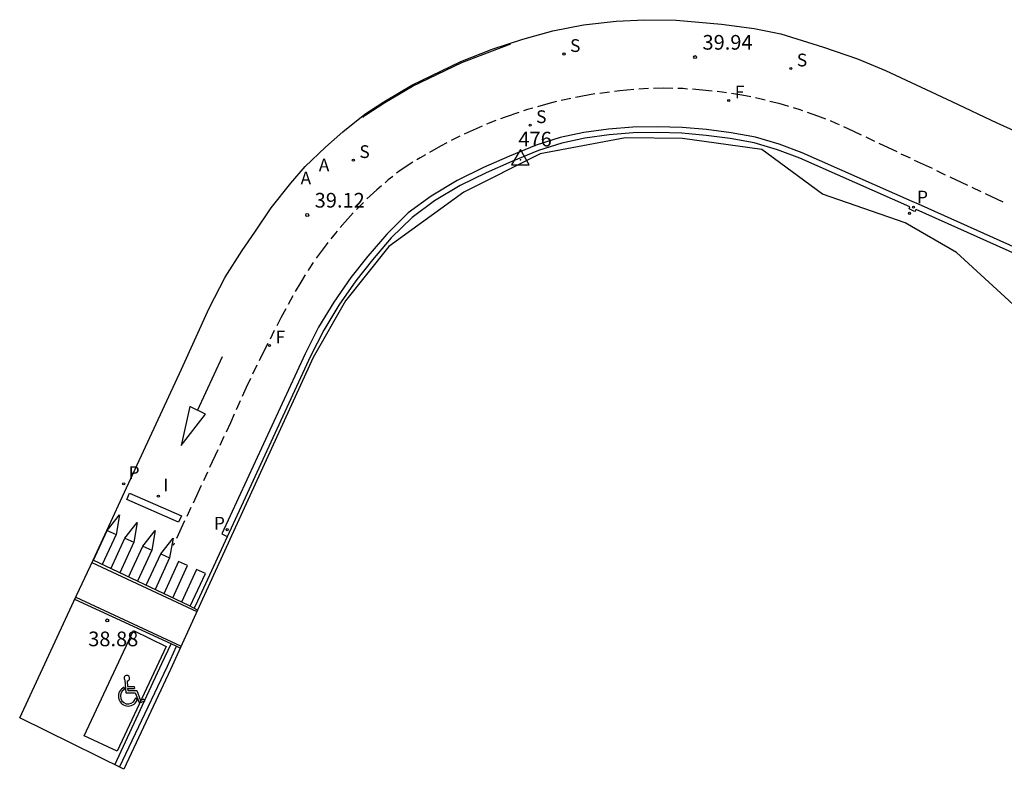
# Model space of a CAD drawing. Units: inches. Extents: x 580656 to 584924, y 4795552 to 4797031.
# Drawn here: x 580656 to 580706, y 4795553 to 4795592 of the extents above; entities that cross this region are included whole.
import ezdxf

# ---------------------------------------------------------------- set-up
doc = ezdxf.new("R2010")
doc.units = ezdxf.units.IN
doc.header["$MEASUREMENT"] = 0
for name, color, linetype in [('020204', 9, 'Continuous'), ('020308', 9, 'Continuous'), ('030201', 9, 'Continuous'), ('030301', 9, 'Continuous'), ('060108', 9, 'Continuous'), ('060113', 4, 'Continuous'), ('200305', 4, 'Continuous'), ('210102', 4, 'Continuous'), ('210203', 4, 'Continuous'), ('210204', 9, 'Continuous'), ('210205', 4, 'Continuous'), ('210303', 4, 'Continuous'), ('210304', 9, 'Continuous'), ('210305', 4, 'Continuous'), ('240204', 9, 'Continuous'), ('240304', 9, 'Continuous'), ('260101', 9, 'Continuous'), ('260206', 9, 'Continuous'), ('270204', 9, 'Continuous'), ('270304', 9, 'Continuous'), ('Ambito', 1, 'Continuous')]:
    doc.layers.add(name, color=color, linetype=linetype)
doc.layers.add('060122', color=9, linetype='Continuous', lineweight=30)
doc.styles.add('ARIAL', font='arial.ttf', dxfattribs={"height": 1})
doc.styles.add('ROMANS', font='romans__.ttf', dxfattribs={"height": 1})

# ---------------------------------------------------------------- blocks, each defined once
blk = doc.blocks.new('REIND')
blk.add_circle((0, 0), 0.055)
blk = doc.blocks.new('PLUVI2')
blk.add_circle((0, 0), 0.055)
blk = doc.blocks.new('VERTOP')
blk.add_lwpolyline([(-0.45, -0.26), (0.45, -0.26), (0, 0.52)], close=True)
blk.add_point((0, 0))
blk = doc.blocks.new('MINUS')
at = {"color": 0}
for points in [[(-0.047, 0.641, 0), (0, 0, 0)], [(0.063, 0.6, 0), (0.084, 0.317, 0)], [(-0.087, 0.273, 0), (-0.078, 0.158, 0)], [(0, 0, 0), (0.483, 0, 0)], [(0.084, 0.317, 0), (0.428, 0.317, 0)], [(0.092, 0.21, 0), (0.099, 0.107, 0)], [(0.092, 0.21, 0), (0.436, 0.21, 0)], [(0.099, 0.107, 0), (0.556, 0.107, 0)], [(0.428, 0.317, 0), (0.436, 0.21, 0)], [(0.483, 0, 0), (0.694, -0.534, 0)], [(0.556, 0.107, 0), (0.754, -0.396, 0)], [(0.506, -0.239, 0), (0.569, -0.397, 0)], [(0.958, -0.43, 0), (0.694, -0.534, 0)], [(0.919, -0.331, 0), (0.754, -0.396, 0)], [(0.919, -0.331, 0), (0.958, -0.43, 0)]]:
    blk.add_polyline3d(points, dxfattribs=at)
for centre, radius, start, end in [((0.053, 0.742), 0.142, 274.1625, 225.3181), ((0.117, -0.183), 0.5, 114.0034, 334.6848), ((0.117, -0.183), 0.393, 119.7232, 351.8893)]:
    blk.add_arc(centre, radius, start, end, dxfattribs=at)
blk = doc.blocks.new('COTAPU')
at = {"lineweight": -3}
blk.add_circle((0, 0), 0.075, dxfattribs=at)
blk = doc.blocks.new('PLUVI3')
blk.add_circle((0, 0), 0.055)
blk = doc.blocks.new('OPTICA')
blk.add_circle((0, 0), 0.055)
blk = doc.blocks.new('SANEA')
blk.add_circle((0, 0), 0.055)

msp = doc.modelspace()

# ---------------------------------------------------------------- linework, layer by layer
at = {"layer": '060108'}
for points in [[(580707.6, 4795579.28, 41.58), (580701.85, 4795581.85, 40.86), (580701.77, 4795581.75, 40.86), (580701.5, 4795581.88, 40.83), (580701.53, 4795581.99, 40.83), (580695.92, 4795584.47, 39.51), (580694.78, 4795584.9, 39.51), (580693.58, 4795585.25, 39.51), (580692.37, 4795585.47, 39.51), (580691.13, 4795585.63, 39.51), (580689.9, 4795585.74, 39.51), (580688.65, 4795585.79, 39.51), (580687.41, 4795585.76, 39.51), (580686.19, 4795585.67, 39.51), (580684.94, 4795585.49, 39.51), (580683.77, 4795585.24, 39.51), (580682.57, 4795584.86, 39.51), (580681.21, 4795584.3, 39.46), (580679.9, 4795583.72, 39.41), (580678.57, 4795583.07, 39.37), (580677.27, 4795582.29, 39.32), (580676.12, 4795581.45, 39.28), (580675.05, 4795580.4, 39.24), (580674.1, 4795579.28, 39.2), (580673.25, 4795578.22, 39.16), (580672.38, 4795576.97, 39.12), (580671.61, 4795575.7, 39.09), (580670.93, 4795574.36, 39.06), (580665.17, 4795561.87, 38.97), (580664.992, 4795561.504, 38.97)], [(580661.18, 4795553.39, 38.93), (580663.63, 4795558.55, 38.97), (580664.094, 4795559.558, 38.97)]]:
    msp.add_polyline3d(points, dxfattribs=at)
at = {"layer": '060113'}
for points in [[(580707.47, 4795579.66, 41.51), (580701.97, 4795582.12, 40.74), (580701.65, 4795582.26, 40.71), (580696.03, 4795584.74, 39.38), (580694.87, 4795585.19, 39.38), (580693.65, 4795585.54, 39.38), (580692.42, 4795585.76, 39.38), (580691.16, 4795585.93, 39.38), (580689.91, 4795586.04, 39.38), (580688.65, 4795586.08, 39.38), (580687.39, 4795586.06, 39.38), (580686.15, 4795585.96, 39.38), (580684.89, 4795585.78, 39.38), (580683.69, 4795585.52, 39.38), (580682.46, 4795585.14, 39.38), (580681.09, 4795584.58, 39.34), (580679.77, 4795583.99, 39.29), (580678.42, 4795583.33, 39.25), (580677.1, 4795582.54, 39.2), (580675.92, 4795581.68, 39.16), (580674.83, 4795580.6, 39.12), (580673.86, 4795579.47, 39.08), (580673, 4795578.39, 39.04), (580672.13, 4795577.13, 39), (580671.34, 4795575.85, 38.97), (580670.66, 4795574.48, 38.94), (580666.41, 4795565.29, 38.87), (580666.688, 4795565.161, 38.87)], [(580660.95, 4795553.51, 38.81), (580663.35, 4795558.68, 38.84), (580663.824, 4795559.688, 38.84)]]:
    msp.add_polyline3d(points, dxfattribs=at)
at = {"layer": '060122'}
for points in [[(580665.17, 4795561.41, 44.28), (580664.98, 4795561.51, 44.28), (580664.73, 4795561.64, 44.28), (580659.84, 4795563.96, 44.28)], [(580664.28, 4795559.46, 44.28), (580664.07, 4795559.57, 44.28), (580663.82, 4795559.69, 44.28), (580658.9, 4795561.94, 44.28)]]:
    msp.add_polyline3d(points, dxfattribs=at)
at = {"layer": '210102'}
for points in [[(580659.78, 4795563.84, 44.28), (580665.14, 4795561.33, 44.28)], [(580658.96, 4795562.07, 44.28), (580664.33, 4795559.56, 44.28)]]:
    msp.add_polyline3d(points, dxfattribs=at)
at = {"layer": '260101'}
for points in [[(580673.6, 4795586.55, 39.17), (580673.77, 4795586.69, 39.19), (580674.73, 4795587.31, 39.23), (580676.15, 4795588.15, 39.29), (580678.66, 4795589.36, 39.41), (580681.17, 4795590.31, 39.46)], [(580687.45, 4795587.97, 39.81), (580686.73, 4795587.91, 39.78), (580686.45, 4795587.88, 39.77)], [(580688.19, 4795588.02, 39.84), (580687.93, 4795588.01, 39.83), (580687.7, 4795587.99, 39.82)], [(580689.44, 4795588.03, 39.91), (580688.94, 4795588.04, 39.88), (580688.44, 4795588.03, 39.86)], [(580690.19, 4795588, 39.96), (580689.95, 4795588.02, 39.95), (580689.69, 4795588.03, 39.93)], [(580691.44, 4795587.9, 40.04), (580690.95, 4795587.95, 40.01), (580690.44, 4795587.99, 39.98)], [(580692.18, 4795587.81, 40.1), (580691.95, 4795587.84, 40.08), (580691.69, 4795587.87, 40.06)], [(580684.23, 4795587.52, 39.68), (580683.74, 4795587.41, 39.66)], [(580685.46, 4795587.75, 39.73), (580684.47, 4795587.57, 39.69)], [(580686.2, 4795587.84, 39.76), (580685.71, 4795587.78, 39.74)], [(580693.41, 4795587.6, 40.18), (580692.95, 4795587.69, 40.15), (580692.43, 4795587.77, 40.11)], [(580694.15, 4795587.44, 40.24), (580693.94, 4795587.49, 40.22), (580693.66, 4795587.55, 40.2)], [(580695.35, 4795587.11, 40.34), (580694.91, 4795587.24, 40.3), (580694.39, 4795587.37, 40.26)], [(580682.29, 4795587.03, 39.6), (580682.01, 4795586.95, 39.59), (580681.81, 4795586.88, 39.58)], [(580683.5, 4795587.36, 39.65), (580683.17, 4795587.28, 39.64), (580682.53, 4795587.1, 39.61)], [(580696.07, 4795586.89, 40.4), (580695.88, 4795586.96, 40.38), (580695.59, 4795587.04, 40.36)], [(580680.4, 4795586.39, 39.53), (580679.93, 4795586.2, 39.51)], [(580681.58, 4795586.81, 39.57), (580680.87, 4795586.57, 39.55), (580680.63, 4795586.48, 39.54)], [(580697.24, 4795586.46, 40.5), (580696.83, 4795586.62, 40.46), (580696.31, 4795586.81, 40.42)], [(580697.94, 4795586.17, 40.56), (580697.77, 4795586.25, 40.55), (580697.48, 4795586.37, 40.52)], [(580679.7, 4795586.11, 39.5), (580678.79, 4795585.7, 39.46)], [(580699.07, 4795585.65, 40.67), (580698.68, 4795585.83, 40.63), (580698.16, 4795586.07, 40.58)], [(580678.56, 4795585.6, 39.45), (580678.12, 4795585.37, 39.43)], [(580699.75, 4795585.32, 40.73), (580699.3, 4795585.54, 40.69)], [(580677.89, 4795585.26, 39.42), (580677.57, 4795585.09, 39.41), (580677.02, 4795584.77, 39.38)], [(580700.88, 4795584.79, 40.83), (580699.97, 4795585.22, 40.75)], [(580676.8, 4795584.65, 39.37), (580676.53, 4795584.49, 39.36), (580676.37, 4795584.39, 39.35)], [(580701.56, 4795584.47, 40.89), (580701.1, 4795584.68, 40.85)], [(580702.69, 4795583.94, 40.99), (580701.78, 4795584.36, 40.91)], [(580676.16, 4795584.26, 39.34), (580675.51, 4795583.84, 39.31), (580675.33, 4795583.7, 39.3)], [(580675.14, 4795583.54, 39.29), (580674.91, 4795583.36, 39.27), (580674.75, 4795583.22, 39.26)], [(580703.36, 4795583.61, 41.05), (580702.91, 4795583.83, 41.01)], [(580704.49, 4795583.08, 41.15), (580703.59, 4795583.51, 41.07)], [(580674.56, 4795583.06, 39.25), (580674.33, 4795582.86, 39.23), (580673.82, 4795582.39, 39.2)], [(580705.17, 4795582.76, 41.22), (580704.72, 4795582.97, 41.17)], [(580706.3, 4795582.23, 41.32), (580705.4, 4795582.65, 41.24)], [(580673.64, 4795582.21, 39.19), (580673.29, 4795581.86, 39.17)], [(580673.12, 4795581.68, 39.16), (580672.71, 4795581.23, 39.14), (580672.45, 4795580.93, 39.13)], [(580672.29, 4795580.74, 39.12), (580672.21, 4795580.65, 39.12), (580671.98, 4795580.36, 39.11)], [(580671.82, 4795580.16, 39.1), (580671.73, 4795580.05, 39.1), (580671.28, 4795579.44, 39.09), (580671.22, 4795579.36, 39.09)], [(580671.08, 4795579.15, 39.09), (580670.85, 4795578.8, 39.08), (580670.81, 4795578.73, 39.08)], [(580670.67, 4795578.52, 39.08), (580670.44, 4795578.15, 39.08), (580670.16, 4795577.66, 39.08)], [(580670.04, 4795577.45, 39.08), (580669.8, 4795577.01, 39.07)], [(580669.68, 4795576.79, 39.07), (580669.43, 4795576.32, 39.06), (580669.21, 4795575.91, 39.06)], [(580669.09, 4795575.68, 39.06), (580668.87, 4795575.24, 39.05)], [(580668.75, 4795575.02, 39.05), (580668.52, 4795574.56, 39.04), (580668.31, 4795574.12, 39.04)], [(580665.16, 4795571.6, 38.98), (580666.45, 4795574.35, 38.99)], [(580668.2, 4795573.9, 39.04), (580667.98, 4795573.45, 39.03)], [(580667.87, 4795573.22, 39.03), (580667.66, 4795572.77, 39.02), (580667.45, 4795572.31, 39.01)], [(580667.35, 4795572.08, 39.01), (580667.14, 4795571.63, 39.01)], [(580667.04, 4795571.4, 39.01), (580666.85, 4795570.96, 39), (580666.63, 4795570.49, 38.99)], [(580666.52, 4795570.26, 38.99), (580666.31, 4795569.81, 38.99)], [(580666.21, 4795569.58, 38.98), (580665.78, 4795568.68, 38.97)], [(580665.68, 4795568.45, 38.97), (580665.47, 4795568, 38.96)], [(580665.36, 4795567.77, 38.96), (580664.94, 4795566.87, 38.95)], [(580664.2, 4795565.89, 38.94), (580661.56, 4795567.05, 38.94), (580661.7, 4795567.38, 38.94), (580664.35, 4795566.22, 38.94), (580664.2, 4795565.89, 38.94)], [(580660.55, 4795565.47, 38.97), (580661.18, 4795566.27, 38.93), (580661.01, 4795565.27, 38.97)], [(580664.83, 4795566.64, 38.95), (580664.62, 4795566.19, 38.94)], [(580661.46, 4795565.07, 38.98), (580662.09, 4795565.87, 38.93), (580661.92, 4795564.87, 38.98)], [(580664.51, 4795565.96, 38.94), (580664.09, 4795565.06, 38.93)], [(580659.85, 4795563.95, 38.97), (580660.55, 4795565.47, 38.97)], [(580660.55, 4795565.47, 38.97), (580661.01, 4795565.27, 38.97), (580660.3, 4795563.73, 38.97)], [(580662.38, 4795564.67, 38.98), (580663.01, 4795565.47, 38.93), (580662.83, 4795564.47, 38.98)], [(580660.75, 4795563.52, 38.97), (580661.46, 4795565.07, 38.98)], [(580661.46, 4795565.07, 38.98), (580661.92, 4795564.87, 38.98), (580661.2, 4795563.31, 38.97)], [(580663.29, 4795564.27, 38.98), (580663.92, 4795565.07, 38.93), (580663.74, 4795564.07, 38.98)], [(580663.98, 4795564.83, 38.94), (580663.93, 4795564.71, 38.95)], [(580661.65, 4795563.09, 38.97), (580662.38, 4795564.67, 38.98)], [(580662.38, 4795564.67, 38.98), (580662.83, 4795564.47, 38.98), (580662.1, 4795562.88, 38.97)], [(580662.55, 4795562.67, 38.97), (580663.29, 4795564.27, 38.98)], [(580663.29, 4795564.27, 38.98), (580663.74, 4795564.07, 38.98), (580663, 4795562.45, 38.97)], [(580663.9, 4795562.03, 38.97), (580664.66, 4795563.68, 38.98), (580664.2, 4795563.88, 38.98), (580663.45, 4795562.24, 38.97)], [(580664.8, 4795561.6, 38.97), (580665.57, 4795563.28, 38.98), (580665.11, 4795563.48, 38.98), (580664.35, 4795561.81, 38.97)]]:
    msp.add_polyline3d(points, dxfattribs=at)
for points in [[(580664.77, 4795571.79, 38.98), (580664.34, 4795569.81, 38.98), (580665.57, 4795571.41, 38.98)], [(580661.9, 4795560.37, 38.88), (580663.56, 4795559.55, 38.84), (580663.19, 4795558.75, 38.84), (580661.07, 4795554.2, 38.82), (580659.38, 4795554.99, 38.82)]]:
    msp.add_polyline3d(points, close=True, dxfattribs=at)
at = {"layer": 'Ambito', "elevation": 42.69}
msp.add_lwpolyline([(580707.42, 4795576.44), (580703.92, 4795579.66), (580701.3, 4795581.17), (580697.08, 4795582.63), (580693.97, 4795584.92), (580689.92, 4795585.47), (580687.01, 4795585.51), (580682.66, 4795584.69), (580678.76, 4795582.73), (580674.94, 4795579.96), (580672.73, 4795577.19), (580671.07, 4795574.3), (580665.34, 4795561.77), (580663.79, 4795558.37), (580661.41, 4795553.28), (580658.79, 4795554.58), (580656.09, 4795555.9), (580658.86, 4795561.86), (580659.84, 4795563.96), (580661.44, 4795567.42), (580664.35, 4795573.7), (580665.76, 4795576.82), (580666.58, 4795578.4), (580667.44, 4795579.76), (580668.1, 4795580.69), (580668.93, 4795581.94), (580669.93, 4795583.2), (580670.67, 4795584.04), (580671.71, 4795585.03), (580672.58, 4795585.81), (580673.71, 4795586.72), (580674.68, 4795587.35), (580676.11, 4795588.2), (580678.62, 4795589.4), (580680.21, 4795590.04), (580681.77, 4795590.55), (580683.3, 4795590.97), (580684.88, 4795591.27), (580686.55, 4795591.47), (580687.99, 4795591.54), (580689.61, 4795591.52), (580691.92, 4795591.32), (580693.59, 4795591.09), (580694.95, 4795590.81), (580697.12, 4795590.14), (580698.87, 4795589.54), (580700.3, 4795588.94), (580703.68, 4795587.37), (580705.98, 4795586.28), (580715.02, 4795582.21)], dxfattribs=at)

# ---------------------------------------------------------------- block references
at = {"layer": '020204'}
for p in [(580690.57, 4795589.63, 39.94), (580670.77, 4795581.57, 39.12), (580660.56, 4795560.88, 38.88)]:
    msp.add_blockref('COTAPU', p, dxfattribs=at)
at = {"layer": '030201'}
msp.add_blockref('VERTOP', (580681.65, 4795584.39, 39.86), dxfattribs=at)
at = {"layer": '210203', "rotation": 359.99}
msp.add_blockref('PLUVI2', (580701.72, 4795581.97, 40.72), dxfattribs=at)
at = {"layer": '210204'}
for p in [(580683.881, 4795589.787, 39.754), (580695.46, 4795589.051, 40.216), (580682.149, 4795586.158, 39.515), (580673.127, 4795584.374, 39.365)]:
    msp.add_blockref('SANEA', p, dxfattribs=at)
at = {"layer": '210205'}
for p in [(580661.4, 4795567.85, 38.94), (580666.68, 4795565.51, 38.87)]:
    msp.add_blockref('PLUVI3', p, dxfattribs=at)
at = {"layer": '240204'}
for p in [(580692.29, 4795587.414, 39.977), (580668.843, 4795574.91, 39.061)]:
    msp.add_blockref('OPTICA', p, dxfattribs=at)
at = {"layer": '260206'}
msp.add_blockref('MINUS', (580661.51, 4795557.19, 38.84), dxfattribs=at)
at = {"layer": '270204', "rotation": 359.99}
msp.add_blockref('REIND', (580701.52, 4795581.66, 40.84), dxfattribs=at)
at = {"layer": '270204'}
msp.add_blockref('REIND', (580663.17, 4795567.22, 38.94), dxfattribs=at)

# ---------------------------------------------------------------- texts
at = {"layer": '020308', "style": 'ARIAL'}
for s, p in [('39.94', (580690.95, 4795590.01)), ('39.12', (580671.15, 4795581.95)), ('38.88', (580659.59, 4795559.56))]:
    msp.add_text(s, height=0.75, dxfattribs=at).set_placement(p)
at = {"layer": '030301', "style": 'ARIAL'}
msp.add_text('476', height=0.75, dxfattribs=at).set_placement((580681.55, 4795585.07))
at = {"layer": '200305', "style": 'ROMANS'}
for p in [(580671.36, 4795583.8), (580670.43, 4795583.13)]:
    msp.add_text('A', height=0.65, rotation=359.99, dxfattribs=at).set_placement(p)
at = {"layer": '210303', "style": 'ROMANS'}
msp.add_text('P', height=0.65, rotation=359.99, dxfattribs=at).set_placement((580701.9, 4795582.16))
at = {"layer": '210304', "style": 'ROMANS'}
for p in [(580684.187, 4795589.893), (580695.766, 4795589.157), (580682.455, 4795586.264), (580673.433, 4795584.48)]:
    msp.add_text('S', height=0.65, dxfattribs=at).set_placement(p)
at = {"layer": '210305', "style": 'ROMANS'}
for p in [(580661.65, 4795568.1), (580666.005, 4795565.516)]:
    msp.add_text('P', height=0.65, dxfattribs=at).set_placement(p)
at = {"layer": '240304', "style": 'ROMANS'}
for p in [(580692.596, 4795587.52), (580669.149, 4795575.016)]:
    msp.add_text('F', height=0.65, dxfattribs=at).set_placement(p)
at = {"layer": '270304', "style": 'ROMANS'}
msp.add_text('I', height=0.65, dxfattribs=at).set_placement((580663.42, 4795567.47))

doc.saveas('drawing.dxf')
